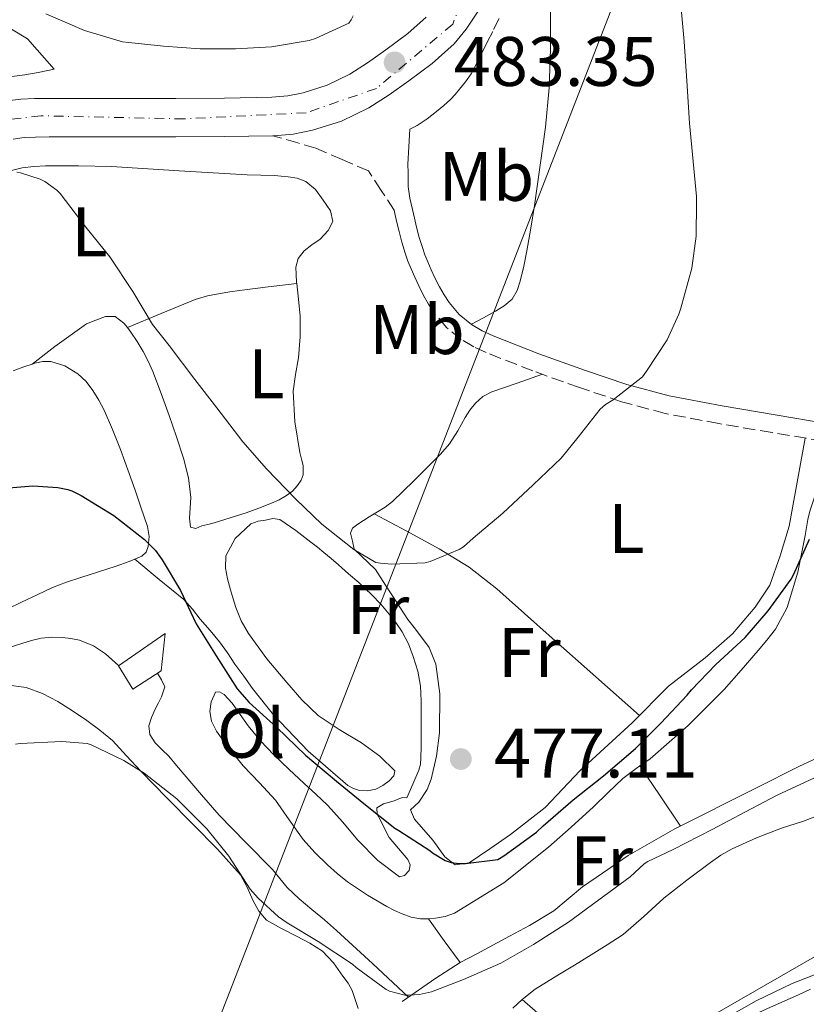
# Model space of a CAD drawing. Units: metres. Extents: x 549608 to 553046, y 4707790 to 4710128.
# Drawn here: x 551316 to 551428, y 4708695 to 4708836 of the extents above; entities that cross this region are included whole.
import ezdxf
from ezdxf.enums import TextEntityAlignment as Align

# ---------------------------------------------------------------- set-up
doc = ezdxf.new("R2010")
doc.units = ezdxf.units.M
doc.header["$MEASUREMENT"] = 0
doc.linetypes.add('DGN Style 3', pattern=[2.435890702152634, 1.739921930109024, -0.6959687720436097])
doc.linetypes.add('DGN Style 4', pattern=[2.7856150101045474, 1.391937544087219, -0.6959687720436097, 0.001739921930109024, -0.6959687720436097])
for name, color, linetype, lineweight in [('Barranco lineal', 142, 'DGN Style 3', 13), ('Camino', 7, 'DGN Style 3', 0), ('Carretera', 9, 'Continuous', 0), ('Chamizo-cobertizo', 1, 'Continuous', 0), ('Cota de punto acotado terreno', 7, 'Continuous', 0), ('Curva de nivel directora', 30, 'Continuous', 30), ('Curva de nivel intermedia', 30, 'Continuous', 0), ('Eje de carretera', 7, 'DGN Style 4', 0), ('Etiqueta de uso rústico', 92, 'Continuous', 0), ('Línea  de bancal', 1, 'Continuous', 13), ('Línea de asfalto', 7, 'Continuous', 13), ('Línea de cambio de uso (parcela vista)', 92, 'Continuous', 0), ('Línea telefónica', 7, 'Continuous', 0), ('Margen derecho', 7, 'Continuous', 0), ('Punto acotado terreno (símbolo)', 7, 'Continuous', 0)]:
    doc.layers.add(name, color=color, linetype=linetype, lineweight=lineweight)
doc.styles.add('Style-Arial', font='arial.ttf')

# ---------------------------------------------------------------- blocks, each defined once
blk = doc.blocks.new('5PATER')
at = {"layer": 'Barranco lineal', "linetype": 'Continuous', "lineweight": 0}
h = blk.add_hatch(color=51, dxfattribs=at)
edge = h.paths.add_edge_path()
edge.add_ellipse((0, 0), major_axis=(-0.1095731443231308, -0.1110710700762829), ratio=0.9994222409660317, start_angle=0, end_angle=360)

msp = doc.modelspace()

# ---------------------------------------------------------------- linework, layer by layer
at = {"layer": 'Camino', "color": 7, "linetype": 'DGN Style 3', "lineweight": 0}
for points in [[(551371.3999999977, 4708820.09, 483.8999999999943), (551372.4699999985, 4708820.630000001, 483.9700000000013), (551373.8999999989, 4708821.570000002, 483.9600000000065), (551375.249999999, 4708822.62, 483.8999999999943), (551376.2800000015, 4708823.449999999, 483.8699999999953), (551377.2499999994, 4708824.350000001, 483.8399999999965), (551377.8999999977, 4708825.050000002, 483.8300000000018), (551378.519999999, 4708825.790000002, 483.820000000007), (551379.3900000007, 4708826.850000001, 483.820000000007), (551380.1700000007, 4708827.980000002, 483.820000000007), (551380.6700000014, 4708828.890000002, 483.7899999999936), (551381.1400000008, 4708829.820000002, 483.7599999999949), (551381.8200000003, 4708831.170000002, 483.7400000000054), (551382.4999999999, 4708832.52, 483.7299999999959), (551383.3999999984, 4708834.340000001, 483.6699999999984), (551384.3000000013, 4708836.150000001, 483.5800000000017)], [(551430.5399999984, 4708775.480000002, 475.550000000003), (551423.2299999993, 4708776.7, 476.7799999999989), (551415.6200000007, 4708777.99, 477.5299999999989), (551407.9299999995, 4708779.430000001, 478.1699999999983), (551401.7100000012, 4708781.11, 478.9199999999983), (551395.6700000018, 4708783.140000002, 479.7100000000063), (551388.9899999986, 4708785.529999999, 480.7700000000041), (551382.3199999988, 4708788.140000002, 481.8200000000071), (551380.5599999975, 4708788.960000004, 481.8800000000046), (551378.7800000005, 4708790.02, 481.8999999999943), (551376.6799999995, 4708791.730000001, 482.1999999999972), (551374.9600000005, 4708793.760000002, 482.479999999996), (551374.1099999989, 4708795.060000002, 482.5700000000071), (551373.3899999993, 4708796.32, 482.6399999999995), (551372.6799999984, 4708797.699999999, 482.6900000000024), (551372.1199999996, 4708798.9, 482.800000000003), (551371.600000001, 4708800.100000001, 482.929999999993), (551371.1499999973, 4708801.210000001, 483.0200000000043), (551370.7499999995, 4708802.350000001, 483.1000000000058), (551370.2899999992, 4708803.909999999, 483.2100000000063), (551369.8799999978, 4708805.449999999, 483.2799999999988), (551369.5599999982, 4708806.75, 483.3000000000028), (551369.2699999998, 4708808.03, 483.3099999999977), (551369.1600000003, 4708808.510000002, 483.3099999999977), (551367.3299999974, 4708811.320000002, 483.2400000000052), (551365.4899999979, 4708814.119999999, 483.1699999999983), (551361.7399999973, 4708815.750000001, 483.0399999999937), (551357.98, 4708817.369999999, 482.9100000000035), (551355.3799999983, 4708818.12, 482.820000000007), (551351.8399999999, 4708819.15, 482.6999999999971)]]:
    msp.add_polyline3d(points, dxfattribs=at)
at = {"layer": 'Carretera', "color": 9, "linetype": 'Continuous', "lineweight": 0}
for points in [[(551313.8400000001, 4708824.140000002, 480.9700000000012), (551315.8000000003, 4708824.369999999, 481), (551317.7300000015, 4708824.470000001, 481.0200000000041), (551319.8200000013, 4708824.480000001, 481.0500000000029), (551321.7899999983, 4708824.480000001, 481.070000000007), (551323.8400000002, 4708824.480000001, 481.070000000007), (551325.8799999988, 4708824.480000001, 481.0899999999965), (551331.9200000026, 4708824.480000001, 481.4600000000065), (551337.9400000019, 4708824.480000001, 481.9199999999983), (551344.8900000012, 4708824.540000001, 482.320000000007), (551351.6700000028, 4708824.66, 482.6999999999971), (551353.9699999982, 4708824.859999998, 482.8300000000018), (551356.1400000008, 4708825.279999999, 482.929999999993), (551359.5799999986, 4708826.37, 482.9600000000065), (551362.8299999984, 4708827.970000001, 482.9900000000052), (551365.3799999988, 4708829.57, 483.179999999993), (551368.0000000007, 4708831.439999999, 483.3600000000006), (551371.11, 4708833.770000001, 483.3600000000006), (551373.7600000007, 4708836.119999999, 483.3699999999953)], [(551381.0200000006, 4708836.680000001, 483.4700000000012), (551379.4899999973, 4708834.4, 483.4199999999983), (551377.7399999994, 4708832.279999999, 483.3699999999953), (551374.6000000011, 4708829.499999999, 483.3600000000006), (551371.2500000007, 4708826.990000002, 483.3600000000006), (551368.4500000001, 4708824.99, 483.179999999993), (551365.5300000008, 4708823.150000001, 482.9900000000052), (551361.6400000016, 4708821.24, 482.9600000000065), (551357.5100000009, 4708819.930000001, 482.929999999993), (551354.7399999994, 4708819.390000002, 482.8300000000018), (551351.9600000011, 4708819.15, 482.6999999999971), (551351.8400000003, 4708819.15, 482.6999999999971), (551344.9600000004, 4708819.029999999, 482.320000000007), (551337.9599999998, 4708818.970000002, 481.9199999999983), (551331.9200000026, 4708818.970000002, 481.4600000000065), (551325.8799999988, 4708818.970000002, 481.0899999999965), (551323.8400000002, 4708818.970000002, 481.070000000007), (551321.8000000018, 4708818.970000002, 481.070000000007), (551319.8399999993, 4708818.970000002, 481.0500000000029), (551317.879999999, 4708818.96, 481.0200000000041), (551316.2699999998, 4708818.880000002, 481), (551314.6600000004, 4708818.680000001, 480.9700000000012)]]:
    msp.add_polyline3d(points, dxfattribs=at)
at = {"layer": 'Chamizo-cobertizo', "color": 1, "linetype": 'Continuous', "lineweight": 0}
msp.add_polyline3d([(551335.8600000005, 4708742.640000001, 474.7700000000041), (551331.7999999998, 4708740.01, 474.5899999999965), (551329.7300000004, 4708743.359999999, 474.7200000000012), (551336.4400000004, 4708747.960000001, 474.7700000000041)], close=True, dxfattribs=at)
msp.add_polyline3d([(551331.7999999998, 4708740.01, 474.5899999999965), (551329.7300000004, 4708743.359999999, 474.7200000000012), (551336.4400000004, 4708747.960000001, 474.7700000000041), (551335.8600000005, 4708742.640000001, 474.7700000000041), (551331.7999999998, 4708740.01, 474.5899999999965)], dxfattribs=at)
at = {"layer": 'Curva de nivel directora', "color": 30, "linetype": 'Continuous', "lineweight": 30, "elevation": 475, "flags": 128}
msp.add_lwpolyline([(551312.2799999993, 4708768.66), (551317.5099999997, 4708769.100000001), (551321.0500000003, 4708768.859999999), (551322.4999999986, 4708768.539999999), (551323.0499999986, 4708768.350000001), (551324.3899999995, 4708767.680000002), (551329.0599999989, 4708764.82), (551333.4800000001, 4708761.410000001), (551335.0299999992, 4708759.84), (551336.0100000004, 4708758.500000001), (551338.5999999987, 4708754.100000001), (551340.8699999996, 4708749.33), (551343.6999999994, 4708744.770000001), (551346.7399999992, 4708740.050000003), (551348.4400000002, 4708738.109999999), (551352.3699999996, 4708734.529999999), (551356.4699999989, 4708730.580000003), (551360.9300000003, 4708726.86), (551364.8399999996, 4708723.660000003), (551369.2799999987, 4708720.109999999), (551369.8399999997, 4708719.779999999), (551374.2799999989, 4708716.930000002), (551374.6799999991, 4708716.59), (551376.4499999993, 4708715.500000001), (551377.35, 4708715.230000001), (551378.480000001, 4708715.070000002), (551379.3599999994, 4708715.070000002), (551383.9999999997, 4708715.65), (551384.849999999, 4708716.180000001), (551389.5400000006, 4708719.550000001), (551390.4999999995, 4708720.449999999), (551394.7899999989, 4708724.16), (551399.1099999994, 4708727.600000001), (551403.6899999994, 4708731.520000001), (551407.2999999991, 4708735.130000004), (551411.0599999988, 4708739.130000001), (551411.6899999991, 4708739.890000002), (551415.1699999992, 4708743.550000003), (551419.4000000004, 4708747.41), (551422.6799999995, 4708751.199999999), (551425.9599999984, 4708755.740000002), (551426.2899999992, 4708756.369999999), (551428.5800000003, 4708761.449999999)], dxfattribs=at)
at = {"layer": 'Curva de nivel intermedia', "color": 30, "linetype": 'Continuous', "lineweight": 0, "flags": 128}
for points, elevation in [([(551374.3300000003, 4708758.24), (551378.4899999999, 4708759.970000001), (551379.0900000011, 4708760.369999997), (551380.4900000005, 4708761.579999999), (551384.7100000004, 4708765.180000001), (551389.0800000002, 4708769.220000002), (551393.0499999999, 4708773.019999999), (551395.5100000009, 4708776.05), (551398.6600000003, 4708780.029999998), (551399.4100000013, 4708780.690000001), (551400.4900000008, 4708781.380000001), (551404.6799999997, 4708784.689999999), (551405.2899999997, 4708785.489999999), (551408.2100000011, 4708789.949999998), (551409.9099999999, 4708793.619999998), (551410.1800000003, 4708794.480000001), (551411.7500000016, 4708800.21), (551412.390000001, 4708804.779999998), (551412.4400000002, 4708809.600000001), (551412.4199999999, 4708810.46), (551411.9400000017, 4708815.460000001), (551411.4000000008, 4708820.960000001), (551411.0200000008, 4708826.989999999), (551410.6500000019, 4708832.640000001), (551410.12, 4708838.4)], 480), ([(551319.3700000016, 4708836.580000001), (551324.8700000001, 4708834.189999999), (551330.3100000005, 4708832.59), (551331.2100000014, 4708832.460000001), (551336.2000000003, 4708831.939999999), (551341.4100000005, 4708831.569999999), (551346.5, 4708831.569999999), (551351.640000001, 4708831.86), (551357.0099999999, 4708832.77), (551357.9400000019, 4708833.069999999), (551362.7099999995, 4708835.230000001), (551363.0300000014, 4708835.710000001), (551363.3200000019, 4708836.300000002)], 485.0000000000001), ([(551315.2200000009, 4708813.949999999), (551315.7500000006, 4708813.86), (551318.5300000012, 4708812.960000002), (551319.2199999996, 4708812.609999998), (551320.9200000007, 4708811.380000001), (551321.4000000012, 4708810.880000001), (551325.0800000003, 4708806.079999999), (551328.5000000001, 4708801.819999999), (551331.7800000013, 4708796.859999999), (551334.6300000012, 4708792.140000001), (551336.9800000003, 4708789.15), (551340.6600000017, 4708784.289999999), (551343.8300000012, 4708780.220000001), (551347.5400000016, 4708775.380000002), (551350.9300000002, 4708771.499999999), (551355.0899999999, 4708767.179999999), (551358.8400000005, 4708763.58), (551363.4000000003, 4708759.980000001), (551366.5700000019, 4708758.140000001), (551367.2200000001, 4708758.000000001), (551368.8099999994, 4708757.859999999), (551373.6200000017, 4708758.05), (551374.3300000003, 4708758.24)], 480), ([(551315.0300000008, 4708732.140000001), (551315.6800000013, 4708732.24), (551321.6200000002, 4708732.509999999), (551325.2700000004, 4708732.220000001), (551325.8400000002, 4708732.029999998), (551330.5300000019, 4708729.819999999), (551333.4000000019, 4708728), (551338.0800000001, 4708724.34), (551338.5600000006, 4708723.840000001), (551342.3600000005, 4708720.029999999), (551345.520000001, 4708716.140000001), (551348.600000001, 4708711.41), (551349.7000000008, 4708710.099999999), (551352.64, 4708707.439999999), (551353.8600000005, 4708706.59), (551358.3200000019, 4708703.939999999), (551363.2200000014, 4708700.689999999), (551363.76, 4708700.21), (551368.0200000004, 4708697.069999999), (551368.5299999999, 4708696.83), (551370.7200000006, 4708696.259999998), (551371.2800000014, 4708696.220000001), (551372.8200000015, 4708696.34), (551374.5200000004, 4708696.720000001), (551379.1100000013, 4708698.46), (551384.4199999998, 4708700.829999999), (551389.1100000015, 4708703.489999999)], 470), ([(551389.1100000015, 4708703.489999999), (551394.1000000006, 4708706.67), (551398.4500000001, 4708709.890000001), (551402.9500000017, 4708713.149999999), (551404.9500000001, 4708715.039999999), (551405.4500000007, 4708715.359999998), (551409.0600000005, 4708717.07), (551414.6600000019, 4708719.949999999), (551419.3500000013, 4708722.41), (551423.9600000002, 4708724.830000001), (551429.2900000011, 4708727.329999999)], 470), ([(551415.9900000017, 4708692.640000001), (551420.9299999994, 4708695.439999998), (551426.0900000003, 4708697.92), (551431.7200000008, 4708700.09)], 465.0000000000001)]:
    msp.add_lwpolyline(points, dxfattribs=dict(at, elevation=elevation))
at = {"layer": 'Eje de carretera', "color": 7, "linetype": 'DGN Style 4', "lineweight": 0}
msp.add_polyline3d([(551381.9099999997, 4708846.430000002, 483.5399999999936), (551377.5500000011, 4708835.09, 483.4100000000035), (551366.6400000012, 4708825.920000001, 483.1199999999953), (551356.6099999998, 4708822.440000001, 482.9199999999984), (551339.1700000009, 4708821.560000001, 481.9900000000054), (551318.670000002, 4708822.000000001, 481.0299999999989), (551306.8999999971, 4708820.690000001, 480.8899999999995), (551287.2800000011, 4708808.910000001, 480.5800000000018), (551275.0700000003, 4708795.82, 480.179999999993), (551271.1400000008, 4708781.859999999, 479.9499999999971), (551268.9599999995, 4708757.859999999, 479.2799999999989), (551270.2600000004, 4708735.91, 478.6600000000035), (551276.3700000012, 4708693.150000001, 478.0099999999947), (551285.0899999985, 4708649.08, 477.9900000000052), (551290.3199999988, 4708622.900000002, 478.1000000000058), (551292.0599999977, 4708601.960000004, 478.300000000003), (551289.4499999993, 4708583.630000002, 478.2200000000012), (551280.3000000007, 4708559.480000001, 477.8899999999994), (551271.1499999977, 4708542.9, 477.0399999999937), (551251.5199999983, 4708512.360000002, 475.2700000000041), (551218.9600000005, 4708455.940000001, 472.8999999999942)], dxfattribs=at)
at = {"layer": 'Línea  de bancal', "color": 1, "linetype": 'Continuous', "lineweight": 13}
for points in [[(551363.4600000011, 4708760.029999999, 479.4900000000052), (551366.5199999987, 4708757.130000001, 479.4199999999983), (551367.9299999992, 4708754.890000001, 479.3399999999965), (551369.4499999991, 4708752.550000001, 479.2299999999959), (551371.13, 4708749.989999999, 479.1999999999971), (551372.2499999999, 4708748.599999999, 479.1699999999983), (551374.199999999, 4708745.960000001, 478.9600000000065), (551375.1299999988, 4708743.560000001, 478.7200000000012), (551375.7199999989, 4708739.32, 477.6100000000006), (551375.6400000006, 4708733.750000001, 477.179999999993), (551375.2199999981, 4708730.410000001, 477.0899999999965), (551374.4899999994, 4708727.15, 476.6199999999953), (551373.8900000004, 4708725.67, 476.320000000007), (551372.7199999992, 4708723.819999999, 476.1600000000035), (551371.4899999975, 4708722.749999999, 475.9799999999959), (551372.0799999976, 4708721.390000001, 475.8999999999942), (551374.6900000006, 4708718.390000001, 475.3399999999965), (551376.4400000008, 4708716.040000001, 475.2299999999959), (551377.879999998, 4708714.890000001, 475.25), (551379.9099999997, 4708715.180000001, 475.2799999999989), (551382.8500000013, 4708717.160000001, 475.3699999999953), (551385.8099999984, 4708719.210000001, 475.4700000000012), (551390.7600000015, 4708723.100000001, 475.6499999999942), (551395.7999999997, 4708728.359999999, 475.7100000000065), (551403.2100000015, 4708735.179999999, 475.8699999999953), (551408.4200000018, 4708740.409999999, 475.9199999999983), (551413.6499999977, 4708744.49, 475.8899999999995), (551417.5900000005, 4708747.91, 475.820000000007), (551420.8200000003, 4708751.75, 475.7599999999948), (551422.899999999, 4708754.890000001, 475.7700000000041), (551424.3899999999, 4708759.050000001, 475.8099999999977), (551425.6700000028, 4708763.310000001, 475.820000000007), (551427.9799999995, 4708775.899999999, 475.9799999999959)], [(551370.3099999996, 4708695.34, 469.8899999999995), (551375.1399999999, 4708698.67, 470.1399999999995), (551378.6000000022, 4708700.910000001, 470.25), (551381.0000000005, 4708702.17, 470.320000000007), (551385.670000002, 4708704.680000001, 470.3699999999953), (551388.5300000008, 4708706.199999999, 470.429999999993), (551391.9899999987, 4708708.31, 470.5399999999936), (551396.1200000015, 4708711.75, 470.5399999999936), (551398.9699999992, 4708713.67, 470.5399999999936), (551402.6599999995, 4708716.2, 470.6900000000023), (551409.3299999991, 4708720.029999998, 470.6900000000023), (551420.9999999991, 4708725.869999999, 470.8099999999977), (551427.0599999987, 4708728.949999999, 470.8500000000058), (551431.1600000003, 4708730.829999999, 470.8500000000058)], [(551415.3599999998, 4708693.720000001, 465.070000000007), (551434.6600000005, 4708704.840000001, 464.8600000000006)]]:
    msp.add_polyline3d(points, dxfattribs=at)
at = {"layer": 'Línea de asfalto', "color": 7, "linetype": 'Continuous', "lineweight": 13}
for points in [[(551383.5199999991, 4708841.220000001, 483.5200000000041), (551383.3700000015, 4708840.78, 483.5200000000041), (551382.3000000009, 4708838.670000001, 483.5000000000001), (551381.0200000001, 4708836.680000002, 483.4700000000012), (551379.4899999968, 4708834.400000001, 483.4199999999983), (551377.739999999, 4708832.28, 483.3699999999953), (551374.6000000007, 4708829.5, 483.3600000000007), (551371.2500000001, 4708826.990000002, 483.3600000000007), (551368.4499999996, 4708824.990000002, 483.1799999999931), (551365.5300000004, 4708823.150000001, 482.9900000000054), (551361.6400000011, 4708821.24, 482.9600000000065), (551357.5100000005, 4708819.930000001, 482.929999999993), (551354.7399999988, 4708819.390000002, 482.8300000000019), (551351.9600000005, 4708819.15, 482.6999999999971), (551351.8399999999, 4708819.15, 482.6999999999971)], [(551313.8399999995, 4708824.140000002, 480.9700000000012), (551315.7999999998, 4708824.37, 481), (551317.730000001, 4708824.470000001, 481.020000000004), (551319.8200000009, 4708824.480000001, 481.050000000003), (551321.7899999978, 4708824.480000001, 481.070000000007), (551323.8399999997, 4708824.480000001, 481.070000000007), (551325.8799999983, 4708824.480000001, 481.0899999999965), (551331.9200000021, 4708824.480000001, 481.4600000000063), (551337.9400000015, 4708824.480000001, 481.9199999999984), (551344.8900000007, 4708824.540000002, 482.3200000000072), (551351.6700000024, 4708824.66, 482.6999999999971), (551353.9699999979, 4708824.859999999, 482.8300000000019), (551356.1400000004, 4708825.279999999, 482.929999999993), (551359.5799999981, 4708826.37, 482.9600000000065), (551362.829999998, 4708827.970000001, 482.9900000000054), (551365.3799999984, 4708829.570000002, 483.1799999999931), (551368.0000000002, 4708831.439999999, 483.3600000000007), (551371.1099999994, 4708833.770000001, 483.3600000000007), (551373.7600000004, 4708836.12, 483.3699999999953)], [(551351.8399999999, 4708819.15, 482.6999999999971), (551344.9600000001, 4708819.03, 482.3200000000072), (551337.9599999995, 4708818.970000002, 481.9199999999984), (551331.9200000021, 4708818.970000002, 481.4600000000063), (551325.8799999983, 4708818.970000002, 481.0899999999965), (551323.8399999997, 4708818.970000002, 481.070000000007), (551321.8000000012, 4708818.970000002, 481.070000000007), (551319.8399999988, 4708818.970000002, 481.050000000003), (551317.8799999985, 4708818.960000001, 481.020000000004), (551316.2699999993, 4708818.880000004, 481), (551314.6599999999, 4708818.680000002, 480.9700000000012)]]:
    msp.add_polyline3d(points, dxfattribs=at)
at = {"layer": 'Línea de cambio de uso (parcela vista)', "color": 92, "linetype": 'Continuous', "lineweight": 0, "extrusion": (0.02985075238642907, 0.003618266115228766, 0.999547818131921), "elevation": 33976.39606341148, "flags": 128}
msp.add_lwpolyline([(4608237.789818594, -1113445.866660351), (4608237.789818595, -1113445.873311666)], dxfattribs=at)
at = {"layer": 'Línea de cambio de uso (parcela vista)', "color": 92, "linetype": 'Continuous', "lineweight": 0, "extrusion": (-0.07863365525939353, -0.06072942902776254, 0.9950521015054986), "elevation": -328840.2139389736, "flags": 128}
msp.add_lwpolyline([(-3389760.17160869, 3298187.186865561), (-3389760.17160869, 3298183.067273306)], dxfattribs=at)
at = {"layer": 'Línea de cambio de uso (parcela vista)', "color": 92, "linetype": 'Continuous', "lineweight": 0, "extrusion": (-0.07659169080929402, -0.05912341440608535, 0.9953080602345888), "elevation": -320151.9415419028, "flags": 128}
msp.add_lwpolyline([(-3390546.011843361, 3298230.120606564), (-3390546.011843361, 3298230.113371925)], dxfattribs=at)
at = {"layer": 'Línea de cambio de uso (parcela vista)', "color": 92, "linetype": 'Continuous', "lineweight": 0, "extrusion": (0.04381872007575728, -0.06572805921923341, 0.9968749881515714), "elevation": -284863.6330529516, "flags": 128}
msp.add_lwpolyline([(3070729.587490056, 3600784.447977127), (3070729.587490056, 3600784.445445331)], dxfattribs=at)
at = {"layer": 'Línea de cambio de uso (parcela vista)', "color": 92, "linetype": 'Continuous', "lineweight": 0, "extrusion": (0.7930185295124478, 0.4948375816269799, 0.3553271445576273), "elevation": 2767497.524574916, "flags": 128}
msp.add_lwpolyline([(3702897.445896481, -1051515.129767065), (3702892.256677744, -1051515.632365639), (3702887.064936268, -1051516.135178176)], dxfattribs=at)
at = {"layer": 'Línea de cambio de uso (parcela vista)', "color": 92, "linetype": 'Continuous', "lineweight": 0, "extrusion": (0.06187476093524065, -0.0857809292981055, 0.9943908417357635), "elevation": -369332.7583782189, "flags": 128}
msp.add_lwpolyline([(3201797.810149642, 3476783.097620417), (3201797.810149642, 3476783.090056688)], dxfattribs=at)
at = {"layer": 'Línea de cambio de uso (parcela vista)', "color": 92, "linetype": 'Continuous', "lineweight": 0, "extrusion": (-0.6057145562427327, -0.5146094040332728, 0.606866573174194), "elevation": -2756834.434080733, "flags": 128}
msp.add_lwpolyline([(-3231477.270822161, 2105553.397570566), (-3231473.437312792, 2105552.907889923), (-3231469.589831127, 2105552.429784464)], dxfattribs=at)
at = {"layer": 'Línea de cambio de uso (parcela vista)', "color": 92, "linetype": 'Continuous', "lineweight": 0}
for points in [[(551380.2199999997, 4708792.180000001, 481.9100000000035), (551381.9299999997, 4708793.130000001, 481.9100000000035), (551383.6500000004, 4708794.07, 481.9199999999983), (551384.9100000003, 4708794.83, 481.9100000000035), (551386.04, 4708795.800000001, 481.8899999999995), (551386.79, 4708797, 481.820000000007), (551387.2100000001, 4708798.33, 481.7400000000052), (551387.7000000002, 4708800.49, 481.679999999993), (551388.1299999999, 4708802.67, 481.6499999999942), (551388.7300000004, 4708805.92, 481.6399999999995), (551389.2699999996, 4708809.189999999, 481.6499999999942), (551390.8300000001, 4708820.380000001, 481.2200000000012), (551391.3399999999, 4708825.980000001, 481.070000000007), (551391.5300000003, 4708831.58, 481.2899999999936), (551391.5199999996, 4708837.57, 481.8099999999977), (551391.5099999999, 4708843.57, 482.320000000007)], [(551309.5700000003, 4708837.32, 482.1699999999983), (551316.7100000001, 4708833.01, 481.8899999999995), (551320.5300000003, 4708828.67, 481.679999999993), (551319.3899999997, 4708828.42, 481.6199999999953), (551318.25, 4708828.17, 481.570000000007), (551316.3600000005, 4708827.850000001, 481.5), (551314.4699999997, 4708827.600000001, 481.4700000000012)], [(551314.0700000003, 4708814.09, 479.6600000000035), (551315.9699999997, 4708814.539999999, 479.9199999999983), (551317.6399999997, 4708814.76, 480.0200000000041), (551319.3200000003, 4708814.83, 480.0800000000018), (551324.0199999996, 4708814.859999999, 480.3999999999942), (551328.7300000004, 4708814.75, 480.6999999999971), (551338.4400000004, 4708814.140000001, 481.070000000007), (551348.1500000004, 4708813.550000001, 481.2100000000065), (551350.0999999996, 4708813.49, 481.2100000000065), (551352.0499999998, 4708813.449999999, 481.2100000000065), (551353.0300000003, 4708813.390000001, 481.2200000000012), (551354.0099999999, 4708813.289999999, 481.2299999999959), (551355.29, 4708813.08, 481.2299999999959), (551356.5300000003, 4708812.619999999, 481.2299999999959), (551357.9299999997, 4708811.460000001, 481.2200000000012), (551359.0300000003, 4708809.949999999, 481.2100000000065), (551360.0599999996, 4708808.41, 481.2100000000065), (551360.4199999999, 4708806.890000001, 481.2100000000065), (551359.7199999997, 4708805.59, 481.1900000000023), (551358.5700000003, 4708804.380000001, 481.1199999999953), (551357.4100000003, 4708803.550000001, 480.9400000000023), (551356.2800000003, 4708802.680000001, 480.75), (551355.4600000001, 4708801.58, 480.6699999999983), (551355.0899999999, 4708800.350000001, 480.6199999999953), (551355.1399999997, 4708799.289999999, 480.6000000000058), (551355.2199999997, 4708798.230000001, 480.570000000007), (551355.2434, 4708798.019200001, 480.5595999999932)], [(551331.0210999995, 4708791.7305, 478.2002999999968), (551335.8600000005, 4708793.730000001, 479.1699999999983), (551340.6900000004, 4708795.720000001, 480.1399999999995), (551342.4600000001, 4708796.26, 480.25), (551344.29, 4708796.600000001, 480.2899999999936), (551345.6600000003, 4708796.83, 480.6000000000058), (551347.0499999998, 4708797.02, 480.8300000000018), (551351.1500000004, 4708797.52, 480.6999999999971), (551355.2434, 4708798.019200001, 480.5602000000072)], [(551355.2434, 4708798.019200001, 480.5595999999932), (551355.4900000002, 4708795.800000001, 480.4499999999971), (551355.7199999997, 4708793.350000001, 480.3300000000018), (551355.7100000001, 4708790.380000001, 480.2700000000041), (551355.4900000002, 4708787.4, 480.2200000000012), (551355.0800000001, 4708785.02, 480.179999999993), (551354.7300000004, 4708782.630000001, 480.1399999999995), (551354.9500000002, 4708778.230000001, 479.9700000000012), (551355.6699999999, 4708773.83, 479.7100000000065), (551355.9100000003, 4708772.91, 479.6499999999942), (551356.1500000004, 4708771.99, 479.5800000000018), (551356.1799999997, 4708770.67, 479.4199999999983), (551355.8799999999, 4708769.869999999, 479.2700000000041), (551355.3700000001, 4708769.15, 479.1499999999942), (551354.6200000001, 4708768.34, 479.0899999999965), (551353.7699999996, 4708767.689999999, 479.0399999999936), (551352.7100000001, 4708767.100000001, 478.9700000000012), (551351.6200000001, 4708766.600000001, 478.9100000000035), (551349.8200000003, 4708765.9, 478.7700000000041), (551348.0099999999, 4708765.24, 478.6199999999953), (551345.7100000001, 4708764.49, 478.4700000000012), (551343.4100000003, 4708763.789999999, 478.320000000007), (551342.54, 4708763.550000001, 478.0500000000029), (551341.6699999999, 4708763.34, 477.7400000000052), (551340.8099999996, 4708763, 477.6399999999995), (551340.04, 4708763.16, 477.6100000000006), (551339.8899999997, 4708764.480000001, 477.6600000000035), (551340.0099999999, 4708765.939999999, 477.7799999999989), (551340.0700000003, 4708767.4, 477.8899999999995), (551339.7400000002, 4708770.24, 477.9700000000012), (551339.0599999996, 4708773.039999999, 478.0099999999948), (551338.04, 4708776.109999999, 478.0099999999948), (551336.9800000004, 4708779.15, 478.0099999999948), (551335.8399999999, 4708782.310000001, 478.1300000000047), (551334.6600000003, 4708785.449999999, 478.2400000000052), (551334.0099999999, 4708786.890000001, 478.2400000000052), (551333.2699999996, 4708788.300000001, 478.2400000000052), (551332.4400000004, 4708789.710000001, 478.2299999999959), (551331.5300000003, 4708791.08, 478.2200000000012), (551331.0210999995, 4708791.7305, 478.204700000002)], [(551331.0210999995, 4708791.7305, 478.204700000002), (551330.5300000003, 4708792.359999999, 478.1900000000023), (551329.29, 4708793.279999999, 478.0299999999989), (551327.9000000004, 4708793.300000001, 477.7700000000041), (551326.5, 4708792.779999999, 477.5), (551325.1600000003, 4708792.230000001, 477.2200000000012), (551320.6500000004, 4708789.01, 476.570000000007)], [(551314.6799999997, 4708785.550000001, 476.1600000000035), (551316.2300000004, 4708786.100000001, 476.1699999999983), (551317.4057, 4708786.5044, 476.1625000000058)], [(551317.4057, 4708786.5044, 476.1625000000058), (551317.7999999998, 4708786.640000001, 476.1600000000035), (551318.9199999999, 4708786.859999999, 476.1300000000047), (551320.0499999998, 4708786.84, 476.0899999999965), (551322.0599999996, 4708786.26, 476.070000000007), (551323.9100000003, 4708785.100000001, 476.0500000000029), (551325.0999999996, 4708783.99, 476.0399999999936), (551326.0700000003, 4708782.730000001, 476.0299999999989), (551326.9400000004, 4708781.350000001, 475.9400000000023), (551327.6900000004, 4708779.92, 475.820000000007), (551328.8899999997, 4708777.119999999, 475.75), (551330.0199999996, 4708774.300000001, 475.6600000000035), (551330.6600000003, 4708772.58, 475.5599999999977), (551331.29, 4708770.859999999, 475.4499999999971), (551332.1100000005, 4708768.439999999, 475.2799999999989), (551332.9299999997, 4708766.029999999, 475.1199999999953), (551333.4199999999, 4708764.640000001, 475.0299999999989), (551333.9100000003, 4708763.26, 474.9400000000023), (551334.1500000004, 4708761.84, 474.8500000000058), (551334.0099999999, 4708760.4, 474.7299999999959), (551333.7000000002, 4708759.609999999, 474.5299999999989), (551333.0899999999, 4708759.039999999, 474.3000000000029), (551332.0598999998, 4708758.5902, 474.1805000000023)], [(551390.3899999997, 4708785.029999999, 480.5500000000029), (551386.7800000003, 4708783.779999999, 480.6499999999942), (551383.1600000003, 4708782.52, 480.75), (551381.8799999999, 4708781.880000001, 480.7299999999959), (551380.79, 4708780.92, 480.6499999999942), (551380.0199999996, 4708779.91, 480.5899999999965), (551379.3300000001, 4708778.859999999, 480.5299999999989), (551378.2699999996, 4708776.939999999, 480.4700000000012), (551377.1100000005, 4708775.100000001, 480.4100000000035), (551375.79, 4708773.600000001, 480.3500000000058), (551374.3899999997, 4708772.17, 480.2700000000041), (551373.2000000002, 4708770.980000001, 480.1600000000035), (551372.0099999999, 4708769.800000001, 480.0500000000029), (551370.4800000004, 4708768.300000001, 479.929999999993), (551368.9199999999, 4708766.83, 479.8399999999965), (551367.8799999999, 4708766.039999999, 479.8000000000029), (551366.7699999996, 4708765.350000001, 479.7599999999948), (551366.3306, 4708765.089600001, 479.7488000000012)], [(551404.3313999996, 4708729.037900001, 471.6306000000041), (551405.7800000003, 4708730.060000001, 471.6600000000035), (551411.2400000002, 4708734.83, 471.8600000000006), (551416.3600000005, 4708739.960000001, 472.1600000000035), (551418.8099999996, 4708742.74, 472.3600000000006), (551421.2199999997, 4708745.550000001, 472.570000000007), (551422.5, 4708747.029999999, 472.6499999999942), (551423.7199999997, 4708748.59, 472.7299999999959), (551425.4100000003, 4708751.689999999, 472.9700000000012), (551426.9199999999, 4708756.75, 473.3800000000047), (551427.9400000004, 4708761.960000001, 473.7700000000041), (551428.1399999997, 4708763.119999999, 473.8500000000058), (551428.3399999999, 4708764.279999999, 473.9199999999983), (551428.6399999997, 4708765.460000001, 474.0399999999936), (551429, 4708766.619999999, 474.1699999999983), (551430.0700000003, 4708769.77, 474.1000000000058), (551430.79, 4708771.24, 474.0599999999977), (551431.7699999996, 4708772.51, 474.2200000000012), (551432.9699999997, 4708773.699999999, 474.570000000007), (551434.1699999999, 4708774.890000001, 474.9199999999983)], [(551332.0598999998, 4708758.5902, 474.179999999993), (551335.5700000003, 4708755.699999999, 474.2299999999959), (551339.0800000001, 4708752.810000001, 474.2700000000041), (551340.3200000003, 4708751.460000001, 474.2899999999936), (551341.4500000002, 4708750, 474.320000000007), (551342.8399999999, 4708748.4, 474.4499999999971), (551344.2100000001, 4708746.779999999, 474.570000000007), (551345.3300000001, 4708745.199999999, 474.5800000000018), (551346.4000000004, 4708743.59, 474.570000000007), (551347.6500000004, 4708741.84, 474.570000000007), (551348.9199999999, 4708740.109999999, 474.5599999999977), (551351.9100000003, 4708736.33, 474.5099999999948), (551356.8799999999, 4708731.119999999, 474.3699999999953), (551362.5599999996, 4708726.230000001, 474.2700000000041), (551363.3499999996, 4708725.779999999, 474.3099999999977), (551364.2000000002, 4708725.529999999, 474.3999999999942), (551365.3799999999, 4708725.460000001, 474.5800000000018), (551366.5599999996, 4708725.720000001, 474.7700000000041), (551367.5499999998, 4708726.210000001, 474.8600000000006), (551368.4500000002, 4708726.91, 474.9400000000023), (551369.1500000004, 4708727.619999999, 475.1900000000023), (551369.2699999996, 4708728.310000001, 475.4199999999983), (551367.1100000005, 4708730.4, 475.4700000000012), (551364.5, 4708732.310000001, 475.5), (551361.3300000001, 4708734.220000001, 475.7400000000052), (551358.29, 4708736.25, 475.9700000000012), (551355.9600000001, 4708738.5, 476.1100000000006), (551353.8099999996, 4708740.939999999, 476.25), (551350.9699999997, 4708744.350000001, 476.5), (551348.3399999999, 4708747.949999999, 476.7799999999989), (551347.2999999998, 4708749.77, 476.9700000000012), (551346.5199999996, 4708751.67, 477.2299999999959), (551346.1299999999, 4708752.930000001, 477.4900000000052), (551345.7699999996, 4708754.199999999, 477.7400000000052), (551345.3499999996, 4708755.76, 477.9199999999983), (551345.0300000003, 4708757.32, 478.0800000000018), (551345.1200000001, 4708759.07, 478.2700000000041), (551346.4199999999, 4708761.550000001, 478.5500000000029), (551348.6900000004, 4708763.640000001, 478.6900000000023), (551349.7100000001, 4708764.050000001, 478.6900000000023), (551350.7599999999, 4708764.189999999, 478.6900000000023), (551351.8300000001, 4708764.390000001, 478.6900000000023), (551352.8399999999, 4708764.25, 478.6900000000023), (551355.1100000005, 4708762.699999999, 478.6900000000023), (551357.25, 4708761.02, 478.6900000000023), (551358.1900000004, 4708760.289999999, 478.6699999999983), (551359.1299999999, 4708759.550000001, 478.6399999999995), (551360.1699999999, 4708758.67, 478.570000000007), (551361.2100000001, 4708757.789999999, 478.5099999999948), (551362.6600000003, 4708756.52, 478.4199999999983), (551364.0999999996, 4708755.24, 478.3300000000018), (551365.0499999998, 4708754.390000001, 478.2899999999936), (551365.9900000002, 4708753.51, 478.25), (551367.2599999999, 4708752.17, 478.1900000000023), (551368.4500000002, 4708750.75, 478.0899999999965), (551369.4299999997, 4708749.52, 477.9600000000065), (551370.3300000001, 4708748.220000001, 477.8099999999977), (551371.2100000001, 4708746.49, 477.679999999993), (551371.8899999997, 4708744.67, 477.5299999999989), (551372.5700000003, 4708742.57, 477.3099999999977), (551372.9500000002, 4708740.430000001, 477.070000000007), (551373.0300000003, 4708738.350000001, 476.8699999999953), (551373.0499999998, 4708736.27, 476.6900000000023), (551373.04, 4708734.810000001, 476.6399999999995), (551373.0300000003, 4708733.350000001, 476.570000000007), (551373.0199999996, 4708731.77, 476.3000000000029), (551373.0099999999, 4708730.199999999, 476), (551372.9299999997, 4708729.289999999, 475.8800000000047), (551372.6799999997, 4708728.41, 475.7700000000041), (551371.8399999999, 4708726.439999999, 475.5599999999977), (551371, 4708724.480000001, 475.3500000000058), (551370.3399999999, 4708724.49, 475.0899999999965), (551369.1600000003, 4708724.029999999, 474.8899999999995), (551367.6699999999, 4708723.609999999, 474.4100000000035), (551366.6900000004, 4708723.02, 474.1900000000023), (551366.7599999999, 4708722.119999999, 474.1300000000047), (551367.25, 4708721.189999999, 474.0800000000018), (551367.8499999996, 4708719.99, 473.9700000000012), (551368.4800000004, 4708718.810000001, 473.8699999999953), (551369.7800000003, 4708717.199999999, 473.6999999999971), (551371.1200000001, 4708715.640000001, 473.5299999999989), (551371.4800000004, 4708714.880000001, 473.5), (551371.3300000001, 4708714.07, 473.4900000000052), (551370.6399999997, 4708713.34, 473.4199999999983), (551369.9199999999, 4708713.180000001, 473.3699999999953), (551366.8600000005, 4708715.52, 473.3999999999942), (551363.9199999999, 4708718.460000001, 473.4400000000023), (551361.8099999996, 4708721, 473.4400000000023), (551359.6399999997, 4708723.430000001, 473.4400000000023), (551357.9699999997, 4708724.970000001, 473.4400000000023), (551356.3099999996, 4708726.51, 473.4400000000023), (551354.1299999999, 4708728.539999999, 473.4400000000023), (551351.9600000001, 4708730.59, 473.4400000000023), (551350.0599999996, 4708732.619999999, 473.4400000000023), (551348.2800000003, 4708734.76, 473.4400000000023), (551347.1299999999, 4708736.369999999, 473.4499999999971), (551346, 4708738.01, 473.4700000000012), (551344.8399999999, 4708739.26, 473.4799999999959), (551344.2000000002, 4708739.640000001, 473.4700000000012), (551343.6399999997, 4708739.560000001, 473.4499999999971), (551342.9800000004, 4708738.199999999, 473.2100000000065)], [(551366.3306, 4708765.089600001, 479.7488000000012), (551365.5899999999, 4708764.65, 479.7299999999959), (551364.7699999996, 4708764.140000001, 479.6600000000035), (551363.9600000001, 4708763.59, 479.6000000000058), (551363.2300000004, 4708763.039999999, 479.5299999999989), (551362.9299999997, 4708762.310000001, 479.4900000000052), (551363.2000000002, 4708761.17, 479.4900000000052), (551363.4600000001, 4708760.029999999, 479.4900000000052)], [(551366.3306, 4708765.089600001, 479.75), (551370.9800000004, 4708762.58, 479.5800000000018), (551375.6200000001, 4708760.060000001, 479.4100000000035), (551379.9199999999, 4708757.439999999, 479.2299999999959), (551383.8799999999, 4708754.359999999, 479.0399999999936), (551387.8200000003, 4708750.83, 478.679999999993), (551391.7699999996, 4708747.310000001, 478.0899999999965), (551398.0199999996, 4708741.779999999, 476.9900000000052), (551404.2699999996, 4708736.25, 475.8800000000047)], [(551332.0598999998, 4708758.5902, 474.1805000000023), (551331.2800000003, 4708758.25, 474.0899999999965), (551329.4299999997, 4708757.609999999, 473.9700000000012), (551326.8899999997, 4708756.789999999, 473.8699999999953), (551324.3600000005, 4708755.960000001, 473.7700000000041), (551322.3200000003, 4708755.310000001, 473.6999999999971), (551320.3200000003, 4708754.539999999, 473.6300000000047), (551318.0899999999, 4708753.49, 473.5800000000018), (551315.8600000005, 4708752.430000001, 473.570000000007), (551311.9199999999, 4708750.560000001, 473.5299999999989)], [(551313.8200000003, 4708745.880000001, 473.7700000000041), (551315.9100000003, 4708746.539999999, 473.6900000000023), (551317.29, 4708746.960000001, 473.679999999993), (551318.6900000004, 4708747.32, 473.6600000000035), (551320.2000000002, 4708747.460000001, 473.6000000000058), (551321.7199999997, 4708747.369999999, 473.4900000000052), (551322.9500000002, 4708747.25, 473.3500000000058), (551324.1600000003, 4708746.99, 473.2100000000065), (551326.1500000004, 4708746.199999999, 472.929999999993), (551327.8899999997, 4708745.039999999, 472.7200000000012), (551328.8099999996, 4708744.230000001, 472.6499999999942), (551329.7699999996, 4708743.380000001, 472.5899999999965)], [(551335.3300000001, 4708742.289999999, 472.5399999999936), (551335.9199999999, 4708741.359999999, 472.4900000000052), (551336.3700000001, 4708740.33, 472.429999999993), (551335.9100000003, 4708738.92, 472.3999999999942), (551335.4600000001, 4708738.050000001, 472.3500000000058), (551335.0099999999, 4708737.16, 472.3000000000029), (551334.4800000004, 4708735.960000001, 472.2400000000052), (551334.0800000001, 4708734.75, 472.1900000000023), (551334.25, 4708733.539999999, 472.179999999993), (551334.9800000004, 4708732.350000001, 472.1900000000023), (551335.9699999997, 4708731.32, 472.1699999999983), (551336.9299999997, 4708730.41, 472.1300000000047), (551338.0300000003, 4708729.100000001, 471.9700000000012), (551339.1399999997, 4708727.789999999, 471.820000000007), (551341.6399999997, 4708724.880000001, 471.7299999999959), (551344.1600000003, 4708721.99, 471.6499999999942), (551347.9500000002, 4708718.09, 471.4400000000023), (551351.7800000003, 4708714.230000001, 471.2100000000065), (551352.8099999996, 4708712.92, 471.1100000000006), (551353.8799999999, 4708711.630000001, 471.0099999999948), (551355.6100000005, 4708710.02, 470.9700000000012), (551357.4000000004, 4708708.470000001, 470.929999999993), (551359.1900000004, 4708707.01, 470.75), (551360.9500000002, 4708705.51, 470.5899999999965), (551366.0899999999, 4708700.75, 470.2599999999948), (551371.2300000004, 4708695.980000001, 469.929999999993)], [(551313.7199999997, 4708740.600000001, 470.7299999999959), (551316.5300000003, 4708740.24, 470.7200000000012), (551318.8600000005, 4708739.380000001, 470.6900000000023), (551321.0800000001, 4708738.24, 470.6399999999995), (551323.1799999997, 4708736.91, 470.5500000000029), (551325.2199999997, 4708735.52, 470.4600000000065), (551327.0999999996, 4708734.15, 470.4100000000035), (551328.8700000001, 4708732.65, 470.3699999999953), (551330.9000000004, 4708730.470000001, 470.3000000000029), (551332.9199999999, 4708728.27, 470.2200000000012), (551336.6799999997, 4708724.470000001, 470.0500000000029), (551340.4500000002, 4708720.67, 469.8500000000058), (551343.9000000004, 4708717.130000001, 469.6499999999942), (551347.2000000002, 4708713.449999999, 469.4499999999971), (551348.1699999999, 4708711.699999999, 469.3999999999942), (551348.9800000004, 4708709.83, 469.3699999999953), (551349.8099999996, 4708708.27, 469.3699999999953), (551350.9299999997, 4708706.949999999, 469.3699999999953), (551353.0499999998, 4708705.77, 469.3699999999953), (551355.2000000002, 4708704.699999999, 469.3699999999953), (551357.0999999996, 4708703.689999999, 469.3300000000018), (551358.9299999997, 4708702.539999999, 469.25), (551360.5, 4708700.859999999, 469.1699999999983), (551361.8099999996, 4708698.949999999, 469.0899999999965), (551362.5800000001, 4708697.980000001, 468.9499999999971), (551363.1699999999, 4708696.92, 468.8500000000058), (551364.0099999999, 4708694.32, 468.8600000000006)], [(551342.9800000004, 4708738.199999999, 473.2100000000065), (551342.8200000003, 4708736.810000001, 472.8800000000047), (551343.0599999996, 4708735.449999999, 472.6100000000006), (551343.7800000003, 4708734.01, 472.4799999999959), (551344.4699999997, 4708733, 472.3899999999995), (551345.1900000004, 4708732.01, 472.3000000000029), (551346.3799999999, 4708730.51, 472.179999999993), (551347.5999999996, 4708729.029999999, 472.0899999999965), (551349.9100000003, 4708726.59, 472), (551352.2100000001, 4708724.15, 471.929999999993), (551354.1799999997, 4708721.34, 471.9100000000035), (551356.1500000004, 4708718.51, 471.8699999999953), (551357.8399999999, 4708716.65, 471.7799999999989), (551359.6399999997, 4708714.890000001, 471.679999999993), (551361.0300000003, 4708713.630000001, 471.6000000000058), (551362.5, 4708712.460000001, 471.5200000000041), (551363.9100000003, 4708711.480000001, 471.4900000000052), (551365.3600000005, 4708710.550000001, 471.4700000000012), (551366.7400000002, 4708709.730000001, 471.3800000000047), (551368.1299999999, 4708708.939999999, 471.2799999999989), (551369.2100000001, 4708708.369999999, 471.2299999999959), (551370.3200000003, 4708707.850000001, 471.179999999993), (551371.6200000001, 4708707.4, 471.1000000000058), (551372.9600000001, 4708707.16, 471.0200000000041), (551374.04, 4708707.140000001, 471.0099999999948), (551374.0744000003, 4708707.1439, 471.0109999999986)], [(551387.4996999997, 4708695.600299999, 465.4915000000037), (551387.7199999997, 4708695.800000001, 465.5), (551389.3600000005, 4708697.100000001, 465.5800000000018), (551390.9800000004, 4708698.09, 465.6300000000047), (551392.5999999996, 4708699.08, 465.6600000000035), (551394.9800000004, 4708700.550000001, 465.6900000000023), (551397.3600000005, 4708702.029999999, 465.7100000000065), (551399.6500000004, 4708703.460000001, 465.7200000000012), (551401.9100000003, 4708704.939999999, 465.7299999999959), (551404.8799999999, 4708707.470000001, 465.7200000000012), (551407.75, 4708710.119999999, 465.7299999999959), (551411.04, 4708712.710000001, 465.7899999999936), (551414.4100000003, 4708715.210000001, 465.8899999999995), (551415.9199999999, 4708716.26, 465.9400000000023), (551417.5300000003, 4708717.180000001, 465.9799999999959), (551421.0199999996, 4708718.730000001, 466.0200000000041), (551424.5800000001, 4708720.109999999, 466.0599999999977), (551427.7199999997, 4708721.130000001, 466.1000000000058), (551430.8099999996, 4708722.300000001, 466.1399999999995), (551438.8399999999, 4708726.51, 466.1199999999953), (551446.79, 4708730.859999999, 466.1100000000006), (551448.7199999997, 4708731.92, 466.1499999999942), (551450.6500000004, 4708732.99, 466.2100000000065), (551454.8499999996, 4708734.67, 466.3500000000058)], [(551374.0744000003, 4708707.1439, 471.0109999999986), (551375.1100000005, 4708707.26, 471.0399999999936), (551376.4800000004, 4708707.5, 471.0800000000018), (551377.7999999998, 4708707.960000001, 471.1199999999953), (551384.8799999999, 4708712.289999999, 471.4199999999983), (551391.2699999996, 4708717.4, 471.6000000000058), (551394.5, 4708720.279999999, 471.6000000000058), (551397.6900000004, 4708723.189999999, 471.6000000000058), (551399.7699999996, 4708725.230000001, 471.6000000000058), (551401.8600000005, 4708727.24, 471.6000000000058), (551403.8099999996, 4708728.67, 471.6199999999953), (551404.3313999996, 4708729.037900001, 471.6306000000041)], [(551393.4002, 4708656.470000001, 462.3555000000051), (551393.4400000004, 4708656.67, 462.3600000000006), (551393.7999999998, 4708658.439999999, 462.3999999999942), (551394.2100000001, 4708660.17, 462.4499999999971), (551394.6799999997, 4708661.9, 462.5099999999948), (551395.6100000005, 4708665.24, 462.570000000007), (551397.0099999999, 4708668.380000001, 462.5899999999965), (551398.2800000003, 4708670.300000001, 462.5899999999965), (551399.5599999996, 4708672.199999999, 462.5899999999965), (551401.1100000005, 4708674.58, 462.5899999999965), (551402.6600000003, 4708676.949999999, 462.5899999999965), (551404.2100000001, 4708679.210000001, 462.5899999999965), (551406, 4708681.27, 462.5899999999965), (551409.9400000004, 4708684.9, 462.6900000000023), (551413.9400000004, 4708688.439999999, 462.8000000000029), (551415.7599999999, 4708690.07, 462.8000000000029), (551417.6200000001, 4708691.66, 462.8000000000029), (551420.2100000001, 4708693.24, 462.820000000007), (551422.9800000004, 4708694.51, 462.8300000000018), (551426.9900000002, 4708696.300000001, 462.8300000000018), (551428.7056999998, 4708697.078299999, 462.8300000000018)], [(551386.1600000003, 4708694.390000001, 465.4400000000023), (551387.4996999997, 4708695.600299999, 465.4915000000037)], [(551387.4996999997, 4708695.600299999, 465.4900000000052), (551390.4199999999, 4708693.029999999, 465.3999999999942), (551393.3499999996, 4708690.470000001, 465.3099999999977), (551394.2999999998, 4708689.470000001, 465.3000000000029), (551395.1399999997, 4708688.359999999, 465.2899999999936), (551396.3300000001, 4708686.789999999, 465.2400000000052), (551397.4299999997, 4708685.16, 465.1499999999942), (551398.5300000003, 4708683.369999999, 465.0099999999948), (551399.6299999999, 4708681.57, 464.8800000000047)]]:
    msp.add_polyline3d(points, dxfattribs=at)
at = {"layer": 'Línea telefónica', "color": 7, "linetype": 'Continuous', "lineweight": 0}
msp.add_polyline3d([(551085.579999999, 4707800.96, 455.6199999999953), (551153.5599999997, 4708199.41, 466.8500000000058), (551289.7699999993, 4708553.11, 475.6100000000006), (551416.2000000002, 4708878.3, 474.6699999999983), (551208.2800000013, 4709279.74, 476.6300000000047), (551285.0100000007, 4709525.519999999, 482.320000000007), (551268.5799999976, 4709669.369999998, 484.1399999999995), (551366.9400000012, 4709884.449999998, 490.0299999999989), (551404.9499999982, 4710088.100000001, 494.0800000000018), (551415.3099999983, 4710116.699999999, 494.2899999999936)], dxfattribs=at)
at = {"layer": 'Margen derecho', "color": 7, "linetype": 'Continuous', "lineweight": 0}
msp.add_polyline3d([(551430.9600000008, 4708778.020000001, 475.550000000003), (551423.6499999973, 4708779.240000002, 476.7799999999989), (551416.0799999967, 4708780.529999999, 477.5299999999989), (551408.4999999994, 4708781.95, 478.1699999999983), (551402.4600000001, 4708783.58, 478.9199999999983), (551396.5199999989, 4708785.580000001, 479.7100000000063), (551389.8899999993, 4708787.940000001, 480.7700000000041), (551383.3299999969, 4708790.510000002, 481.8200000000071), (551381.769999999, 4708791.24, 481.8800000000046), (551380.2600000004, 4708792.140000001, 481.8999999999943), (551378.4899999977, 4708793.570000002, 482.1999999999972), (551377.0300000004, 4708795.310000001, 482.479999999996), (551376.3099999984, 4708796.41, 482.5700000000071), (551375.649999999, 4708797.550000003, 482.6399999999995), (551374.9999999986, 4708798.830000001, 482.6900000000024), (551374.4699999989, 4708799.960000002, 482.800000000003), (551373.9699999981, 4708801.100000001, 482.929999999993), (551373.5700000003, 4708802.109999999, 483.0200000000043), (551373.2100000004, 4708803.150000001, 483.1000000000058), (551372.7700000001, 4708804.610000002, 483.2100000000063), (551372.37, 4708806.090000001, 483.2799999999988), (551372.0700000006, 4708807.34, 483.3000000000028), (551371.7799999999, 4708808.600000001, 483.3099999999977), (551371.4200000024, 4708810.230000001, 483.3099999999977), (551371.1899999998, 4708811.870000001, 483.3099999999977), (551371.1700000019, 4708812.850000001, 483.3200000000071), (551371.1700000019, 4708813.830000001, 483.3399999999967), (551371.1400000006, 4708815.070000002, 483.3099999999977), (551371.269999998, 4708817.580000003, 483.600000000006), (551371.3999999977, 4708820.09, 483.8999999999943)], dxfattribs=at)

# ---------------------------------------------------------------- block references
at = {"layer": 'Punto acotado terreno (símbolo)', "color": 7, "linetype": 'Continuous', "lineweight": 0, "xscale": 10, "yscale": 10, "zscale": 10}
for p in [(551369.2399999985, 4708829.640000001, 483.3500000000058), (551378.7100000011, 4708730.01, 477.1100000000006)]:
    msp.add_blockref('5PATER', p, dxfattribs=at)

# ---------------------------------------------------------------- texts
at = {"layer": 'Cota de punto acotado terreno', "color": 7, "linetype": 'Continuous', "lineweight": 0, "style": 'Style-Arial'}
for s, p in [('483.35', (551377.6999999991, 4708826.27, 483.3500000000058)), ('477.11', (551383.4400000013, 4708727.369999999, 477.1100000000006))]:
    msp.add_text(s, height=7.000000000000002, dxfattribs=at).set_placement(p)
at = {"layer": 'Etiqueta de uso rústico', "color": 92, "linetype": 'Continuous', "lineweight": 0, "style": 'Style-Arial'}
for s, p in [('Mb', (551382.3702462441, 4708813.340009999, 481.6000000000058)), ('L', (551325.5914203792, 4708805.390010001, 478.25)), ('Mb', (551372.4402462454, 4708791.430010001, 481.8600000000006)), ('L', (551350.9014203802, 4708785.080010001, 480.1399999999995)), ('L', (551402.39142038, 4708762.980010001, 478.3000000000029)), ('Fr', (551366.8636852694, 4708751.38001, 478.0299999999989)), ('Fr', (551388.513685267, 4708745.25001, 477.4700000000012)), ('Ol', (551348.7346334371, 4708733.700010001, 471.8500000000058)), ('Fr', (551398.8636852681, 4708715.460010001, 470.820000000007))]:
    msp.add_text(s, height=7.000000000000002, dxfattribs=at).set_placement(p, align=Align.MIDDLE_CENTER)

doc.saveas('drawing.dxf')
